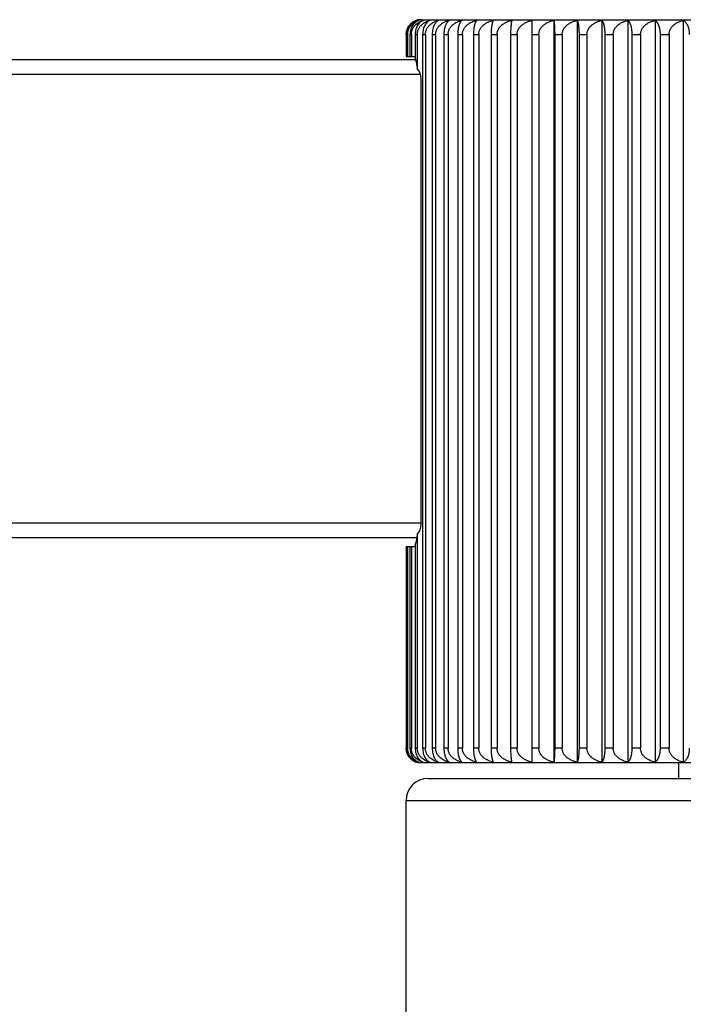
# Model space of a CAD drawing. Units: inches. Extents: x 0 to 11, y 0 to 8.5.
# Drawn here: x 4 to 4.3, y 3.9 to 4.3 of the extents above; entities that cross this region are included whole.
import ezdxf

# ---------------------------------------------------------------- set-up
doc = ezdxf.new("R2010")
doc.units = ezdxf.units.IN
doc.header["$LTSCALE"] = 0.605
doc.header["$MEASUREMENT"] = 0
doc.layers.get('0').update_dxf_attribs({"linetype": 'CONTINUOUS'})

msp = doc.modelspace()

# ---------------------------------------------------------------- linework, layer by layer
at = {"color": 7, "linetype": 'Continuous'}
for p, q in [((4.16879, 4.30682), (4.53179, 4.30682)), ((4.21407, 4.30655), (4.214, 4.30082)), ((4.22296, 4.30655), (4.22296, 4.0041)), ((4.23246, 4.30655), (4.23246, 4.0041)), ((4.24255, 4.30655), (4.24255, 4.0041)), ((4.25315, 4.30655), (4.25315, 4.0041)), ((4.26423, 4.30655), (4.26423, 4.0041)), ((4.27573, 4.30655), (4.27573, 4.0041)), ((4.16279, 4.30082), (4.16279, 4.29182)), ((4.16279, 4.30082), (4.1628, 4.30082)), ((4.1628, 4.30082), (4.1628, 4.29182)), ((4.16311, 4.30082), (4.16311, 4.29182)), ((4.16311, 4.30082), (4.1634, 4.30082)), ((4.1634, 4.30082), (4.1634, 4.29182)), ((4.16434, 4.30082), (4.16434, 4.29182)), ((4.16434, 4.30082), (4.16491, 4.30082)), ((4.16491, 4.30082), (4.16491, 4.29182)), ((4.16647, 4.30082), (4.16647, 4.29089)), ((4.16647, 4.30082), (4.16732, 4.30082)), ((4.16732, 4.30082), (4.16732, 4.28698)), ((4.1695, 4.30082), (4.1695, 4.00982)), ((4.1695, 4.30082), (4.17063, 4.30082)), ((4.17063, 4.30082), (4.17063, 4.00982)), ((4.17341, 4.30082), (4.17341, 4.00982)), ((4.17341, 4.30082), (4.1748, 4.30082)), ((4.1748, 4.30082), (4.1748, 4.00982)), ((4.17818, 4.30082), (4.17818, 4.00982)), ((4.17818, 4.30082), (4.17984, 4.30082)), ((4.17984, 4.30082), (4.17984, 4.00982)), ((4.18378, 4.30082), (4.18378, 4.00982)), ((4.18378, 4.30082), (4.1857, 4.30082)), ((4.1857, 4.30082), (4.1857, 4.00982)), ((4.1902, 4.30082), (4.1902, 4.00982)), ((4.1902, 4.30082), (4.19237, 4.30082)), ((4.19237, 4.30082), (4.19237, 4.00982)), ((4.1974, 4.30082), (4.1974, 4.00982)), ((4.1974, 4.30082), (4.19981, 4.30082)), ((4.19981, 4.30082), (4.19981, 4.00982)), ((4.20535, 4.30082), (4.20535, 4.00982)), ((4.20535, 4.30082), (4.20798, 4.30082)), ((4.20798, 4.30082), (4.20798, 4.00982)), ((4.214, 4.30082), (4.214, 4.00982)), ((4.214, 4.30082), (4.21684, 4.30082)), ((4.21684, 4.30082), (4.21684, 4.00982)), ((4.22331, 4.30082), (4.22331, 4.00982)), ((4.22331, 4.30082), (4.22635, 4.30082)), ((4.22635, 4.30082), (4.22635, 4.00982)), ((4.23325, 4.30082), (4.23325, 4.00982)), ((4.23325, 4.30082), (4.23647, 4.30082)), ((4.23647, 4.30082), (4.23647, 4.00982)), ((4.24375, 4.30082), (4.24375, 4.00982)), ((4.24375, 4.30082), (4.24714, 4.30082)), ((4.24714, 4.30082), (4.24714, 4.00982)), ((4.25477, 4.30082), (4.25477, 4.00982)), ((4.25477, 4.30082), (4.25831, 4.30082)), ((4.25831, 4.30082), (4.25831, 4.00982)), ((4.26626, 4.30082), (4.26626, 4.00982)), ((4.26626, 4.30082), (4.26994, 4.30082)), ((4.26994, 4.30082), (4.26994, 4.00982)), ((4.16279, 4.29182), (4.16647, 4.29182)), ((3.47879, 4.29062), (4.16657, 4.29062)), ((3.47279, 4.28462), (4.16859, 4.28462)), ((4.16887, 4.10102), (4.16887, 4.28282)), ((4.16887, 4.10162), (3.47279, 4.10162)), ((4.16715, 4.09562), (3.47879, 4.09562)), ((4.16732, 4.09686), (4.16732, 4.00982)), ((4.16279, 4.09202), (4.16279, 4.00982)), ((4.16279, 4.09202), (4.16647, 4.09202)), ((4.1628, 4.09202), (4.1628, 4.00982)), ((4.16311, 4.09202), (4.16311, 4.00982)), ((4.1634, 4.09202), (4.1634, 4.00982)), ((4.16434, 4.09202), (4.16434, 4.00982)), ((4.16491, 4.09202), (4.16491, 4.00982)), ((4.16647, 4.09295), (4.16647, 4.00982)), ((4.1628, 4.00982), (4.16279, 4.00982)), ((4.1634, 4.00982), (4.16311, 4.00982)), ((4.16491, 4.00982), (4.16434, 4.00982)), ((4.16732, 4.00982), (4.16647, 4.00982)), ((4.17063, 4.00982), (4.1695, 4.00982)), ((4.1748, 4.00982), (4.17341, 4.00982)), ((4.17984, 4.00982), (4.17818, 4.00982)), ((4.1857, 4.00982), (4.18378, 4.00982)), ((4.19237, 4.00982), (4.1902, 4.00982)), ((4.19981, 4.00982), (4.1974, 4.00982)), ((4.20798, 4.00982), (4.20535, 4.00982)), ((4.21684, 4.00982), (4.214, 4.00982)), ((4.214, 4.00982), (4.21407, 4.0041)), ((4.22635, 4.00982), (4.22331, 4.00982)), ((4.23647, 4.00982), (4.23325, 4.00982)), ((4.24714, 4.00982), (4.24375, 4.00982)), ((4.25831, 4.00982), (4.25477, 4.00982)), ((4.26994, 4.00982), (4.26626, 4.00982)), ((4.53179, 4.00382), (4.16879, 4.00382)), ((4.27379, 4.00382), (4.27379, 3.99752)), ((4.17179, 3.99752), (4.52879, 3.99752)), ((4.16279, 3.52202), (4.16279, 3.98852)), ((4.16279, 3.98852), (4.53779, 3.98852))]:
    msp.add_line(p, q, dxfattribs=at)
for centre, radius, start, end in [((4.16879, 4.30082), 0.006, 90, 180), ((4.16879, 4.00982), 0.006, 180, 270), ((4.17179, 3.98852), 0.009, 90, 180)]:
    msp.add_arc(centre, radius, start, end, dxfattribs=at)
for centre, start_param, end_param in [((4.15519, 4.28282), 0, 0.48048), ((4.15519, 4.10102), -0.48048, 0)]:
    msp.add_ellipse(centre, major_axis=(0.01368, 0), ratio=0.657993, start_param=start_param, end_param=end_param, dxfattribs=at)
for points, knots in [([(4.1628, 4.30082), (4.1628, 4.30101), (4.16282, 4.30139), (4.1629, 4.30194), (4.16302, 4.30247), (4.1632, 4.30298), (4.16341, 4.30346), (4.16365, 4.30391), (4.16393, 4.30432), (4.16432, 4.30481), (4.16486, 4.30535), (4.16557, 4.30587), (4.16632, 4.30627), (4.16684, 4.30647), (4.1671, 4.30655)], [0, 0, 0, 0, 0.073563, 0.146467, 0.218147, 0.288189, 0.356352, 0.422544, 0.486783, 0.549167, 0.668868, 0.783055, 0.893039, 1, 1, 1, 1]), ([(4.1671, 4.30655), (4.16686, 4.30647), (4.16637, 4.30627), (4.1658, 4.30594), (4.16536, 4.30562), (4.16504, 4.30534), (4.16473, 4.30503), (4.16433, 4.30457), (4.16388, 4.3039), (4.16353, 4.30314), (4.16332, 4.30247), (4.1632, 4.30194), (4.16313, 4.30139), (4.16311, 4.30101), (4.16311, 4.30082)], [0, 0, 0, 0, 0.103097, 0.209962, 0.265283, 0.322094, 0.380593, 0.440976, 0.56801, 0.704259, 0.775836, 0.849341, 0.924284, 1, 1, 1, 1]), ([(4.1634, 4.30082), (4.1634, 4.30101), (4.16342, 4.30139), (4.1635, 4.30194), (4.16364, 4.30247), (4.16382, 4.30298), (4.16405, 4.30346), (4.16431, 4.30391), (4.16461, 4.30432), (4.16492, 4.30469), (4.16526, 4.30503), (4.16562, 4.30534), (4.16599, 4.30562), (4.1665, 4.30594), (4.16716, 4.30627), (4.16771, 4.30647), (4.16799, 4.30655)], [0, 0, 0, 0, 0.071605, 0.142658, 0.212686, 0.281348, 0.348449, 0.413918, 0.47778, 0.540122, 0.601066, 0.660753, 0.719325, 0.776923, 0.889662, 1, 1, 1, 1]), ([(4.16799, 4.30655), (4.16777, 4.30647), (4.16732, 4.30627), (4.16668, 4.30586), (4.16608, 4.30534), (4.16553, 4.30468), (4.16504, 4.30389), (4.16465, 4.30297), (4.1644, 4.30193), (4.16434, 4.3012), (4.16434, 4.30082)], [0, 0, 0, 0, 0.098756, 0.202172, 0.311934, 0.429831, 0.55755, 0.696121, 0.844836, 1, 1, 1, 1]), ([(4.16491, 4.30082), (4.16491, 4.30101), (4.16493, 4.30139), (4.16502, 4.30194), (4.16516, 4.30247), (4.16536, 4.30298), (4.1656, 4.30346), (4.16588, 4.30391), (4.16619, 4.30432), (4.16663, 4.30481), (4.16724, 4.30535), (4.16805, 4.30587), (4.16889, 4.30627), (4.16948, 4.30647), (4.16977, 4.30655)], [0, 0, 0, 0, 0.069872, 0.13929, 0.207868, 0.27533, 0.341519, 0.406384, 0.469951, 0.532296, 0.653657, 0.771493, 0.886686, 1, 1, 1, 1]), ([(4.16977, 4.30655), (4.16957, 4.30647), (4.16916, 4.30627), (4.16859, 4.30586), (4.16804, 4.30534), (4.16754, 4.30468), (4.1671, 4.30389), (4.16675, 4.30296), (4.16652, 4.30193), (4.16647, 4.3012), (4.16647, 4.30082)], [0, 0, 0, 0, 0.093833, 0.193388, 0.300627, 0.417572, 0.546063, 0.68715, 0.839893, 1, 1, 1, 1]), ([(4.16732, 4.30082), (4.16732, 4.30101), (4.16734, 4.30139), (4.16744, 4.30194), (4.16759, 4.30248), (4.1678, 4.30298), (4.16805, 4.30346), (4.16834, 4.30391), (4.16867, 4.30432), (4.16913, 4.30482), (4.16965, 4.30525), (4.17021, 4.30562), (4.17077, 4.30594), (4.17151, 4.30627), (4.17212, 4.30647), (4.17243, 4.30655)], [0, 0, 0, 0, 0.068322, 0.13628, 0.203567, 0.269962, 0.335346, 0.39968, 0.462991, 0.52534, 0.64742, 0.707424, 0.766833, 0.884137, 1, 1, 1, 1]), ([(4.17243, 4.30655), (4.17225, 4.30647), (4.17189, 4.30626), (4.17137, 4.30586), (4.17089, 4.30533), (4.17045, 4.30467), (4.17006, 4.30388), (4.16975, 4.30296), (4.16954, 4.30192), (4.1695, 4.3012), (4.1695, 4.30082)], [0, 0, 0, 0, 0.088364, 0.183717, 0.288293, 0.404315, 0.533738, 0.677584, 0.834644, 1, 1, 1, 1]), ([(4.17063, 4.30082), (4.17063, 4.30101), (4.17065, 4.30139), (4.17075, 4.30194), (4.17091, 4.30248), (4.17112, 4.30299), (4.17138, 4.30346), (4.17169, 4.30391), (4.17203, 4.30432), (4.17252, 4.30482), (4.17319, 4.30536), (4.17407, 4.30588), (4.175, 4.30627), (4.17564, 4.30647), (4.17596, 4.30655)], [0, 0, 0, 0, 0.066975, 0.133668, 0.199839, 0.265321, 0.330021, 0.393915, 0.457023, 0.519397, 0.642133, 0.762804, 0.881942, 1, 1, 1, 1]), ([(4.17596, 4.30655), (4.1758, 4.30646), (4.17548, 4.30626), (4.17503, 4.30585), (4.17461, 4.30532), (4.17423, 4.30467), (4.17389, 4.30388), (4.17362, 4.30296), (4.17345, 4.30192), (4.17341, 4.3012), (4.17341, 4.30082)], [0, 0, 0, 0, 0.082373, 0.17324, 0.275076, 0.390248, 0.520768, 0.667581, 0.829177, 1, 1, 1, 1]), ([(4.1748, 4.30082), (4.1748, 4.30101), (4.17483, 4.30139), (4.17493, 4.30194), (4.1751, 4.30248), (4.17532, 4.30299), (4.17559, 4.30346), (4.17591, 4.30391), (4.17626, 4.30432), (4.17677, 4.30482), (4.17747, 4.30536), (4.17823, 4.30579), (4.17886, 4.30608), (4.17951, 4.30632), (4.18, 4.30647), (4.18033, 4.30655)], [0, 0, 0, 0, 0.065809, 0.131407, 0.196616, 0.261311, 0.325426, 0.388944, 0.451881, 0.514278, 0.637574, 0.759367, 0.819852, 0.8801, 1, 1, 1, 1]), ([(4.18033, 4.30655), (4.1802, 4.30646), (4.18, 4.30631), (4.17975, 4.30607), (4.17957, 4.30586), (4.17939, 4.30561), (4.17922, 4.30533), (4.17905, 4.30503), (4.17889, 4.30468), (4.17874, 4.30431), (4.1786, 4.3039), (4.17848, 4.30345), (4.17838, 4.30298), (4.17829, 4.30247), (4.1782, 4.30175), (4.17818, 4.3012), (4.17818, 4.30082)], [0, 0, 0, 0, 0.075917, 0.117593, 0.162169, 0.20997, 0.261309, 0.316483, 0.375768, 0.439399, 0.507543, 0.580264, 0.657461, 0.738809, 0.823691, 1, 1, 1, 1]), ([(4.17984, 4.30082), (4.17984, 4.30101), (4.17986, 4.30139), (4.17997, 4.30194), (4.18014, 4.30248), (4.18037, 4.30299), (4.18065, 4.30347), (4.18098, 4.30391), (4.18134, 4.30432), (4.18187, 4.30482), (4.18259, 4.30536), (4.18337, 4.30579), (4.18402, 4.30608), (4.18468, 4.30632), (4.18519, 4.30647), (4.18554, 4.30655)], [0, 0, 0, 0, 0.064829, 0.129508, 0.193912, 0.257952, 0.321584, 0.384795, 0.447599, 0.510025, 0.633804, 0.756544, 0.817637, 0.878566, 1, 1, 1, 1]), ([(4.18554, 4.30655), (4.18542, 4.30646), (4.18526, 4.30631), (4.18507, 4.30607), (4.18492, 4.30585), (4.18477, 4.30561), (4.18463, 4.30533), (4.18449, 4.30502), (4.18436, 4.30468), (4.18424, 4.30431), (4.18413, 4.3039), (4.18403, 4.30345), (4.18395, 4.30297), (4.18388, 4.30247), (4.18381, 4.30175), (4.18378, 4.3012), (4.18378, 4.30082)], [0, 0, 0, 0, 0.069243, 0.108338, 0.150851, 0.197104, 0.247406, 0.302048, 0.361295, 0.42537, 0.494426, 0.568503, 0.647467, 0.730947, 0.818263, 1, 1, 1, 1]), ([(4.1857, 4.30082), (4.1857, 4.30101), (4.18573, 4.30139), (4.18584, 4.30194), (4.18601, 4.30248), (4.18625, 4.30299), (4.18654, 4.30347), (4.18698, 4.30406), (4.18763, 4.30471), (4.18852, 4.30536), (4.18948, 4.30588), (4.1905, 4.30628), (4.19119, 4.30647), (4.19155, 4.30655)], [0, 0, 0, 0, 0.064036, 0.127974, 0.19173, 0.255249, 0.3185, 0.381475, 0.506533, 0.630733, 0.754265, 0.877305, 1, 1, 1, 1]), ([(4.19155, 4.30655), (4.1915, 4.30651), (4.19142, 4.30641), (4.1913, 4.30625), (4.19118, 4.30607), (4.19107, 4.30585), (4.19096, 4.30561), (4.19085, 4.30533), (4.19075, 4.30502), (4.19065, 4.30468), (4.19055, 4.30431), (4.19047, 4.3039), (4.19039, 4.30345), (4.1903, 4.3028), (4.19023, 4.30192), (4.1902, 4.3012), (4.1902, 4.30082)], [0, 0, 0, 0, 0.029729, 0.062741, 0.099387, 0.139989, 0.184847, 0.234251, 0.28847, 0.347752, 0.412304, 0.482257, 0.557628, 0.638255, 0.813267, 1, 1, 1, 1]), ([(4.19237, 4.30082), (4.19237, 4.30101), (4.1924, 4.30139), (4.19251, 4.30194), (4.19269, 4.30248), (4.19293, 4.30299), (4.19322, 4.30347), (4.19367, 4.30406), (4.19434, 4.30471), (4.19524, 4.30536), (4.19622, 4.30588), (4.19726, 4.30628), (4.19797, 4.30647), (4.19833, 4.30655)], [0, 0, 0, 0, 0.063405, 0.126752, 0.189993, 0.253096, 0.316042, 0.378827, 0.50383, 0.628346, 0.752484, 0.87634, 1, 1, 1, 1]), ([(4.19833, 4.30655), (4.1983, 4.3065), (4.19824, 4.30641), (4.19816, 4.30625), (4.19808, 4.30607), (4.198, 4.30585), (4.19792, 4.30561), (4.19785, 4.30533), (4.19778, 4.30502), (4.19771, 4.30468), (4.19764, 4.3043), (4.19759, 4.30389), (4.19753, 4.30345), (4.19747, 4.3028), (4.19742, 4.30192), (4.1974, 4.3012), (4.1974, 4.30082)], [0, 0, 0, 0, 0.02647, 0.056833, 0.091382, 0.130393, 0.174125, 0.222833, 0.276763, 0.33614, 0.401149, 0.471905, 0.548404, 0.630455, 0.809066, 1, 1, 1, 1]), ([(4.19981, 4.30082), (4.19981, 4.30101), (4.19983, 4.30139), (4.19995, 4.30194), (4.20013, 4.30248), (4.20033, 4.3029), (4.20052, 4.30323), (4.20073, 4.30354), (4.20113, 4.30406), (4.2018, 4.30471), (4.20272, 4.30536), (4.20355, 4.30579), (4.20424, 4.30608), (4.20494, 4.30632), (4.20548, 4.30647), (4.20585, 4.30655)], [0, 0, 0, 0, 0.062937, 0.125846, 0.188706, 0.2515, 0.282882, 0.314243, 0.376887, 0.501843, 0.626585, 0.751156, 0.813416, 0.875646, 1, 1, 1, 1]), ([(4.20585, 4.30655), (4.20583, 4.3065), (4.2058, 4.30641), (4.20575, 4.30625), (4.20571, 4.30606), (4.20567, 4.30585), (4.20563, 4.3056), (4.20559, 4.30533), (4.20555, 4.30502), (4.2055, 4.30454), (4.20544, 4.30386), (4.20539, 4.30294), (4.20536, 4.30192), (4.20535, 4.3012), (4.20535, 4.30082)], [0, 0, 0, 0, 0.024009, 0.05244, 0.085505, 0.123416, 0.166391, 0.214651, 0.268418, 0.327898, 0.464605, 0.624976, 0.806122, 1, 1, 1, 1]), ([(4.20798, 4.30082), (4.20798, 4.30101), (4.208, 4.30139), (4.20812, 4.30194), (4.2083, 4.30248), (4.2085, 4.3029), (4.2087, 4.30323), (4.2089, 4.30354), (4.20931, 4.30406), (4.20999, 4.30471), (4.21092, 4.30536), (4.21175, 4.30579), (4.21245, 4.30608), (4.21316, 4.30632), (4.2137, 4.30647), (4.21407, 4.30655)], [0, 0, 0, 0, 0.062638, 0.125269, 0.187887, 0.250486, 0.281789, 0.313086, 0.375642, 0.500576, 0.625469, 0.750324, 0.812765, 0.875196, 1, 1, 1, 1]), ([(4.21684, 4.30082), (4.21684, 4.30101), (4.21687, 4.30139), (4.21698, 4.30194), (4.21716, 4.30248), (4.21741, 4.30299), (4.21771, 4.30347), (4.21818, 4.30406), (4.21873, 4.30458), (4.21933, 4.30504), (4.21996, 4.30545), (4.22063, 4.30579), (4.22133, 4.30608), (4.22204, 4.30632), (4.22259, 4.30647), (4.22296, 4.30655)], [0, 0, 0, 0, 0.062499, 0.125, 0.187504, 0.250011, 0.312521, 0.375034, 0.49995, 0.562467, 0.624985, 0.749963, 0.812481, 0.875, 1, 1, 1, 1]), ([(4.22296, 4.30655), (4.22297, 4.3065), (4.22299, 4.30641), (4.22302, 4.30625), (4.22305, 4.30606), (4.22308, 4.30585), (4.22311, 4.3056), (4.22315, 4.30521), (4.2232, 4.30465), (4.22325, 4.30386), (4.22328, 4.30294), (4.22331, 4.30192), (4.22331, 4.3012), (4.22331, 4.30082)], [0, 0, 0, 0, 0.023473, 0.051492, 0.084245, 0.121929, 0.164749, 0.212921, 0.326162, 0.463074, 0.623831, 0.805508, 1, 1, 1, 1]), ([(4.22635, 4.30082), (4.22635, 4.30101), (4.22638, 4.30139), (4.22649, 4.30194), (4.22668, 4.30248), (4.22692, 4.30299), (4.22722, 4.30347), (4.22769, 4.30406), (4.22824, 4.30458), (4.22884, 4.30504), (4.22947, 4.30545), (4.23014, 4.30579), (4.23084, 4.30608), (4.23155, 4.30632), (4.2321, 4.30647), (4.23246, 4.30655)], [0, 0, 0, 0, 0.062526, 0.125051, 0.187576, 0.250101, 0.312623, 0.375144, 0.500062, 0.562575, 0.625084, 0.750036, 0.812539, 0.87504, 1, 1, 1, 1]), ([(4.23246, 4.30655), (4.23249, 4.3065), (4.23254, 4.30641), (4.23261, 4.30625), (4.23268, 4.30606), (4.23274, 4.30585), (4.23281, 4.3056), (4.23287, 4.30533), (4.23293, 4.30502), (4.23299, 4.30468), (4.23304, 4.3043), (4.23311, 4.30374), (4.23318, 4.30294), (4.23323, 4.30192), (4.23325, 4.3012), (4.23325, 4.30082)], [0, 0, 0, 0, 0.025549, 0.05518, 0.089163, 0.127751, 0.17119, 0.219724, 0.273587, 0.333, 0.398142, 0.469122, 0.628359, 0.807939, 1, 1, 1, 1]), ([(4.23647, 4.30082), (4.23647, 4.30101), (4.23649, 4.30139), (4.23661, 4.30194), (4.23679, 4.30248), (4.23699, 4.3029), (4.23719, 4.30323), (4.23739, 4.30354), (4.2378, 4.30406), (4.23848, 4.30471), (4.2394, 4.30536), (4.24024, 4.30579), (4.24093, 4.30608), (4.24164, 4.30632), (4.24218, 4.30647), (4.24255, 4.30655)], [0, 0, 0, 0, 0.062718, 0.125423, 0.188106, 0.250757, 0.282081, 0.313395, 0.375975, 0.500914, 0.625767, 0.750546, 0.812939, 0.875316, 1, 1, 1, 1]), ([(4.24255, 4.30655), (4.24258, 4.30651), (4.24266, 4.30641), (4.24277, 4.30625), (4.24287, 4.30607), (4.24298, 4.30585), (4.24308, 4.30561), (4.24317, 4.30533), (4.24326, 4.30502), (4.24335, 4.30468), (4.24344, 4.30431), (4.24351, 4.3039), (4.24358, 4.30345), (4.24366, 4.3028), (4.24373, 4.30192), (4.24375, 4.3012), (4.24375, 4.30082)], [0, 0, 0, 0, 0.028606, 0.060695, 0.096603, 0.136639, 0.181094, 0.230245, 0.284355, 0.343664, 0.408371, 0.478604, 0.55437, 0.635498, 0.81178, 1, 1, 1, 1]), ([(4.24714, 4.30082), (4.24714, 4.30101), (4.24717, 4.30139), (4.24728, 4.30194), (4.24746, 4.30248), (4.2477, 4.30299), (4.248, 4.30347), (4.24846, 4.30406), (4.24913, 4.30471), (4.25004, 4.30536), (4.25103, 4.30588), (4.25207, 4.30628), (4.25279, 4.30647), (4.25315, 4.30655)], [0, 0, 0, 0, 0.063075, 0.126113, 0.189086, 0.251972, 0.31476, 0.377448, 0.502423, 0.627106, 0.751559, 0.87584, 1, 1, 1, 1]), ([(4.25315, 4.30655), (4.2532, 4.30651), (4.25331, 4.30641), (4.25345, 4.30625), (4.25359, 4.30607), (4.25373, 4.30585), (4.25386, 4.30561), (4.25399, 4.30533), (4.25412, 4.30502), (4.25424, 4.30468), (4.25435, 4.30431), (4.25445, 4.3039), (4.25454, 4.30345), (4.25462, 4.30297), (4.25469, 4.30247), (4.25475, 4.30175), (4.25477, 4.3012), (4.25477, 4.30082)], [0, 0, 0, 0, 0.032121, 0.067132, 0.105399, 0.147258, 0.193028, 0.243014, 0.2975, 0.356747, 0.420972, 0.490323, 0.56483, 0.644352, 0.728499, 0.816575, 1, 1, 1, 1]), ([(4.25831, 4.30082), (4.25831, 4.30101), (4.25834, 4.30139), (4.25845, 4.30194), (4.25863, 4.30248), (4.25887, 4.30299), (4.25916, 4.30347), (4.25961, 4.30406), (4.26027, 4.30471), (4.26117, 4.30536), (4.26214, 4.30588), (4.26317, 4.30628), (4.26388, 4.30647), (4.26423, 4.30655)], [0, 0, 0, 0, 0.063593, 0.127116, 0.190511, 0.253737, 0.316774, 0.379616, 0.504634, 0.629056, 0.753013, 0.876627, 1, 1, 1, 1]), ([(4.26423, 4.30655), (4.26436, 4.30646), (4.26455, 4.30631), (4.26478, 4.30607), (4.26495, 4.30585), (4.26512, 4.30561), (4.26528, 4.30533), (4.26544, 4.30502), (4.26559, 4.30468), (4.26573, 4.30431), (4.26586, 4.3039), (4.26597, 4.30345), (4.26607, 4.30298), (4.26615, 4.30247), (4.26624, 4.30175), (4.26626, 4.3012), (4.26626, 4.30082)], [0, 0, 0, 0, 0.073745, 0.114571, 0.158463, 0.205745, 0.256733, 0.311722, 0.370985, 0.434755, 0.503196, 0.576362, 0.654142, 0.736196, 0.821886, 1, 1, 1, 1]), ([(4.26994, 4.30082), (4.26994, 4.30101), (4.26996, 4.30139), (4.27007, 4.30194), (4.27024, 4.30248), (4.27048, 4.30299), (4.27076, 4.30347), (4.2712, 4.30406), (4.27185, 4.30471), (4.27273, 4.30536), (4.27369, 4.30588), (4.27469, 4.30628), (4.27538, 4.30647), (4.27573, 4.30655)], [0, 0, 0, 0, 0.06428, 0.128446, 0.192402, 0.256083, 0.319452, 0.382501, 0.507582, 0.63166, 0.754958, 0.877681, 1, 1, 1, 1]), ([(4.27573, 4.30655), (4.27589, 4.30646), (4.27619, 4.30626), (4.27661, 4.30585), (4.27701, 4.30532), (4.27738, 4.30467), (4.2777, 4.30388), (4.27795, 4.30295), (4.27812, 4.30192), (4.27816, 4.3012), (4.27816, 4.30082)], [0, 0, 0, 0, 0.080307, 0.16966, 0.270596, 0.385514, 0.516428, 0.664248, 0.82736, 1, 1, 1, 1]), ([(4.16647, 4.29089), (4.16652, 4.29078), (4.1666, 4.29054), (4.16673, 4.29016), (4.16684, 4.28973), (4.16695, 4.28925), (4.16706, 4.28874), (4.16716, 4.28818), (4.16725, 4.28759), (4.1673, 4.28719), (4.16732, 4.28698)], [0, 0, 0, 0, 0.089864, 0.190789, 0.302389, 0.424167, 0.55553, 0.695806, 0.844237, 1, 1, 1, 1]), ([(4.16732, 4.09686), (4.1673, 4.09666), (4.16725, 4.09625), (4.16716, 4.09566), (4.16706, 4.09511), (4.16695, 4.0946), (4.16684, 4.09412), (4.16673, 4.09369), (4.1666, 4.0933), (4.16652, 4.09306), (4.16647, 4.09295)], [0, 0, 0, 0, 0.155763, 0.304194, 0.44447, 0.575833, 0.697611, 0.809211, 0.910136, 1, 1, 1, 1]), ([(4.1671, 4.0041), (4.16684, 4.00418), (4.16632, 4.00437), (4.16557, 4.00478), (4.16486, 4.0053), (4.16432, 4.00584), (4.16393, 4.00633), (4.16365, 4.00674), (4.16341, 4.00719), (4.1632, 4.00766), (4.16302, 4.00817), (4.1629, 4.00871), (4.16282, 4.00926), (4.1628, 4.00963), (4.1628, 4.00982)], [0, 0, 0, 0, 0.106961, 0.216945, 0.331132, 0.450833, 0.513217, 0.577456, 0.643648, 0.711811, 0.781853, 0.853533, 0.926437, 1, 1, 1, 1]), ([(4.16311, 4.00982), (4.16311, 4.00963), (4.16313, 4.00926), (4.1632, 4.00871), (4.16332, 4.00817), (4.16353, 4.00751), (4.16388, 4.00675), (4.16433, 4.00608), (4.16473, 4.00561), (4.16504, 4.00531), (4.16536, 4.00503), (4.1658, 4.00471), (4.16637, 4.00438), (4.16686, 4.00418), (4.1671, 4.0041)], [0, 0, 0, 0, 0.075716, 0.150659, 0.224164, 0.295741, 0.43199, 0.559024, 0.619407, 0.677906, 0.734717, 0.790038, 0.896903, 1, 1, 1, 1]), ([(4.16799, 4.0041), (4.16771, 4.00418), (4.16716, 4.00437), (4.1665, 4.00471), (4.16599, 4.00503), (4.16562, 4.0053), (4.16526, 4.00561), (4.16492, 4.00595), (4.16461, 4.00633), (4.16431, 4.00674), (4.16405, 4.00718), (4.16382, 4.00766), (4.16364, 4.00817), (4.1635, 4.00871), (4.16342, 4.00926), (4.1634, 4.00963), (4.1634, 4.00982)], [0, 0, 0, 0, 0.110338, 0.223077, 0.280675, 0.339247, 0.398934, 0.459878, 0.52222, 0.586082, 0.651551, 0.718652, 0.787314, 0.857342, 0.928395, 1, 1, 1, 1]), ([(4.16434, 4.00982), (4.16434, 4.00945), (4.1644, 4.00872), (4.16465, 4.00768), (4.16504, 4.00675), (4.16553, 4.00596), (4.16608, 4.00531), (4.16668, 4.00478), (4.16732, 4.00438), (4.16777, 4.00418), (4.16799, 4.0041)], [0, 0, 0, 0, 0.155164, 0.303879, 0.44245, 0.570169, 0.688066, 0.797828, 0.901244, 1, 1, 1, 1]), ([(4.16977, 4.0041), (4.16948, 4.00418), (4.16889, 4.00437), (4.16805, 4.00477), (4.16724, 4.00529), (4.16663, 4.00583), (4.16619, 4.00633), (4.16588, 4.00674), (4.1656, 4.00718), (4.16536, 4.00766), (4.16516, 4.00817), (4.16502, 4.00871), (4.16493, 4.00926), (4.16491, 4.00963), (4.16491, 4.00982)], [0, 0, 0, 0, 0.113314, 0.228507, 0.346343, 0.467704, 0.530049, 0.593616, 0.658481, 0.72467, 0.792132, 0.86071, 0.930128, 1, 1, 1, 1]), ([(4.16647, 4.00982), (4.16647, 4.00945), (4.16652, 4.00872), (4.16675, 4.00768), (4.1671, 4.00676), (4.16754, 4.00597), (4.16804, 4.00531), (4.16859, 4.00478), (4.16916, 4.00438), (4.16957, 4.00418), (4.16977, 4.0041)], [0, 0, 0, 0, 0.160107, 0.31285, 0.453937, 0.582428, 0.699373, 0.806612, 0.906167, 1, 1, 1, 1]), ([(4.17243, 4.0041), (4.17212, 4.00418), (4.17151, 4.00437), (4.17077, 4.0047), (4.17021, 4.00503), (4.16965, 4.0054), (4.16913, 4.00583), (4.16867, 4.00633), (4.16834, 4.00674), (4.16805, 4.00718), (4.1678, 4.00766), (4.16759, 4.00817), (4.16744, 4.00871), (4.16734, 4.00926), (4.16732, 4.00963), (4.16732, 4.00982)], [0, 0, 0, 0, 0.115863, 0.233167, 0.292576, 0.35258, 0.47466, 0.537009, 0.60032, 0.664654, 0.730038, 0.796433, 0.86372, 0.931678, 1, 1, 1, 1]), ([(4.1695, 4.00982), (4.1695, 4.00945), (4.16954, 4.00872), (4.16975, 4.00769), (4.17006, 4.00676), (4.17045, 4.00597), (4.17089, 4.00532), (4.17137, 4.00479), (4.17189, 4.00438), (4.17225, 4.00418), (4.17243, 4.0041)], [0, 0, 0, 0, 0.165356, 0.322416, 0.466262, 0.595685, 0.711707, 0.816283, 0.911636, 1, 1, 1, 1]), ([(4.17596, 4.0041), (4.17564, 4.00418), (4.175, 4.00437), (4.17407, 4.00477), (4.17319, 4.00529), (4.17252, 4.00583), (4.17203, 4.00633), (4.17169, 4.00674), (4.17138, 4.00718), (4.17112, 4.00766), (4.17091, 4.00817), (4.17075, 4.0087), (4.17065, 4.00926), (4.17063, 4.00963), (4.17063, 4.00982)], [0, 0, 0, 0, 0.118058, 0.237196, 0.357867, 0.480603, 0.542977, 0.606085, 0.669979, 0.734679, 0.800161, 0.866332, 0.933025, 1, 1, 1, 1]), ([(4.17341, 4.00982), (4.17341, 4.00945), (4.17345, 4.00872), (4.17362, 4.00769), (4.17389, 4.00677), (4.17423, 4.00598), (4.17461, 4.00532), (4.17503, 4.00479), (4.17548, 4.00439), (4.1758, 4.00418), (4.17596, 4.0041)], [0, 0, 0, 0, 0.170823, 0.332419, 0.479232, 0.609752, 0.724924, 0.82676, 0.917627, 1, 1, 1, 1]), ([(4.18033, 4.0041), (4.18, 4.00418), (4.17951, 4.00432), (4.17886, 4.00457), (4.17823, 4.00486), (4.17747, 4.00529), (4.17677, 4.00583), (4.17626, 4.00633), (4.17591, 4.00674), (4.17559, 4.00718), (4.17532, 4.00766), (4.1751, 4.00817), (4.17493, 4.0087), (4.17483, 4.00926), (4.1748, 4.00963), (4.1748, 4.00982)], [0, 0, 0, 0, 0.1199, 0.180148, 0.240633, 0.362426, 0.485722, 0.548119, 0.611056, 0.674574, 0.738689, 0.803384, 0.868593, 0.934191, 1, 1, 1, 1]), ([(4.17818, 4.00982), (4.17818, 4.00945), (4.1782, 4.0089), (4.17829, 4.00818), (4.17838, 4.00767), (4.17848, 4.00719), (4.1786, 4.00675), (4.17874, 4.00634), (4.17889, 4.00596), (4.17905, 4.00562), (4.17922, 4.00531), (4.17939, 4.00504), (4.17957, 4.00479), (4.17975, 4.00458), (4.18, 4.00433), (4.1802, 4.00418), (4.18033, 4.0041)], [0, 0, 0, 0, 0.176309, 0.261191, 0.342539, 0.419736, 0.492457, 0.560601, 0.624232, 0.683517, 0.738691, 0.79003, 0.837831, 0.882407, 0.924083, 1, 1, 1, 1]), ([(4.18554, 4.0041), (4.18519, 4.00418), (4.18468, 4.00432), (4.18402, 4.00457), (4.18337, 4.00486), (4.18259, 4.00529), (4.18187, 4.00583), (4.18134, 4.00633), (4.18098, 4.00674), (4.18065, 4.00718), (4.18037, 4.00766), (4.18014, 4.00817), (4.17997, 4.0087), (4.17986, 4.00926), (4.17984, 4.00963), (4.17984, 4.00982)], [0, 0, 0, 0, 0.121434, 0.182363, 0.243456, 0.366196, 0.489975, 0.552401, 0.615205, 0.678416, 0.742048, 0.806088, 0.870492, 0.935171, 1, 1, 1, 1]), ([(4.18378, 4.00982), (4.18378, 4.00945), (4.18381, 4.0089), (4.18388, 4.00818), (4.18395, 4.00767), (4.18403, 4.00719), (4.18413, 4.00675), (4.18424, 4.00634), (4.18436, 4.00596), (4.18449, 4.00562), (4.18463, 4.00531), (4.18477, 4.00504), (4.18492, 4.00479), (4.18507, 4.00458), (4.18526, 4.00434), (4.18542, 4.00418), (4.18554, 4.0041)], [0, 0, 0, 0, 0.181737, 0.269053, 0.352533, 0.431497, 0.505574, 0.57463, 0.638705, 0.697952, 0.752594, 0.802896, 0.849149, 0.891662, 0.930757, 1, 1, 1, 1]), ([(4.19155, 4.0041), (4.19119, 4.00418), (4.1905, 4.00437), (4.18948, 4.00477), (4.18852, 4.00529), (4.18763, 4.00593), (4.18698, 4.00659), (4.18654, 4.00718), (4.18625, 4.00766), (4.18601, 4.00817), (4.18584, 4.0087), (4.18573, 4.00926), (4.1857, 4.00963), (4.1857, 4.00982)], [0, 0, 0, 0, 0.122695, 0.245735, 0.369267, 0.493467, 0.618525, 0.6815, 0.744751, 0.80827, 0.872026, 0.935964, 1, 1, 1, 1]), ([(4.1902, 4.00982), (4.1902, 4.00945), (4.19023, 4.00873), (4.1903, 4.00785), (4.19039, 4.00719), (4.19047, 4.00675), (4.19055, 4.00634), (4.19065, 4.00596), (4.19075, 4.00562), (4.19085, 4.00532), (4.19096, 4.00504), (4.19107, 4.00479), (4.19118, 4.00458), (4.1913, 4.00439), (4.19142, 4.00423), (4.1915, 4.00414), (4.19155, 4.0041)], [0, 0, 0, 0, 0.186733, 0.361745, 0.442372, 0.517743, 0.587696, 0.652248, 0.71153, 0.765749, 0.815153, 0.860011, 0.900613, 0.937259, 0.970271, 1, 1, 1, 1]), ([(4.19833, 4.0041), (4.19797, 4.00418), (4.19726, 4.00437), (4.19622, 4.00477), (4.19524, 4.00529), (4.19434, 4.00593), (4.19367, 4.00659), (4.19322, 4.00718), (4.19293, 4.00766), (4.19269, 4.00817), (4.19251, 4.0087), (4.1924, 4.00926), (4.19237, 4.00963), (4.19237, 4.00982)], [0, 0, 0, 0, 0.12366, 0.247516, 0.371654, 0.49617, 0.621173, 0.683958, 0.746904, 0.810007, 0.873248, 0.936595, 1, 1, 1, 1]), ([(4.1974, 4.00982), (4.1974, 4.00945), (4.19742, 4.00873), (4.19747, 4.00785), (4.19753, 4.0072), (4.19759, 4.00675), (4.19764, 4.00634), (4.19771, 4.00597), (4.19778, 4.00562), (4.19785, 4.00532), (4.19792, 4.00504), (4.198, 4.0048), (4.19808, 4.00458), (4.19816, 4.00439), (4.19824, 4.00424), (4.1983, 4.00414), (4.19833, 4.0041)], [0, 0, 0, 0, 0.190934, 0.369545, 0.451596, 0.528095, 0.598851, 0.66386, 0.723237, 0.777167, 0.825875, 0.869607, 0.908618, 0.943167, 0.97353, 1, 1, 1, 1]), ([(4.20585, 4.0041), (4.20548, 4.00418), (4.20494, 4.00432), (4.20424, 4.00457), (4.20355, 4.00485), (4.20272, 4.00529), (4.2018, 4.00593), (4.20113, 4.00659), (4.20073, 4.00711), (4.20052, 4.00742), (4.20033, 4.00774), (4.20013, 4.00817), (4.19995, 4.0087), (4.19983, 4.00926), (4.19981, 4.00963), (4.19981, 4.00982)], [0, 0, 0, 0, 0.124354, 0.186584, 0.248844, 0.373415, 0.498157, 0.623113, 0.685757, 0.717118, 0.7485, 0.811294, 0.874154, 0.937063, 1, 1, 1, 1]), ([(4.20535, 4.00982), (4.20535, 4.00945), (4.20536, 4.00873), (4.20539, 4.0077), (4.20544, 4.00679), (4.2055, 4.0061), (4.20555, 4.00563), (4.20559, 4.00532), (4.20563, 4.00504), (4.20567, 4.0048), (4.20571, 4.00458), (4.20575, 4.0044), (4.2058, 4.00424), (4.20583, 4.00414), (4.20585, 4.0041)], [0, 0, 0, 0, 0.193878, 0.375024, 0.535395, 0.672102, 0.731582, 0.785349, 0.833609, 0.876584, 0.914495, 0.94756, 0.975991, 1, 1, 1, 1]), ([(4.21407, 4.0041), (4.2137, 4.00418), (4.21316, 4.00432), (4.21245, 4.00457), (4.21175, 4.00485), (4.21092, 4.00529), (4.20999, 4.00593), (4.20931, 4.00659), (4.2089, 4.00711), (4.2087, 4.00742), (4.2085, 4.00774), (4.2083, 4.00817), (4.20812, 4.0087), (4.208, 4.00926), (4.20798, 4.00963), (4.20798, 4.00982)], [0, 0, 0, 0, 0.124804, 0.187235, 0.249676, 0.374531, 0.499424, 0.624358, 0.686914, 0.718211, 0.749514, 0.812113, 0.874731, 0.937362, 1, 1, 1, 1]), ([(4.22296, 4.0041), (4.22259, 4.00418), (4.22204, 4.00432), (4.22133, 4.00457), (4.22063, 4.00485), (4.21996, 4.0052), (4.21933, 4.00561), (4.21873, 4.00606), (4.21818, 4.00659), (4.21771, 4.00718), (4.21741, 4.00766), (4.21716, 4.00817), (4.21698, 4.0087), (4.21687, 4.00926), (4.21684, 4.00963), (4.21684, 4.00982)], [0, 0, 0, 0, 0.125, 0.187519, 0.250037, 0.375015, 0.437533, 0.50005, 0.624966, 0.687479, 0.749989, 0.812496, 0.875, 0.937501, 1, 1, 1, 1]), ([(4.22331, 4.00982), (4.22331, 4.00945), (4.22331, 4.00873), (4.22328, 4.0077), (4.22325, 4.00679), (4.2232, 4.006), (4.22315, 4.00543), (4.22311, 4.00504), (4.22308, 4.0048), (4.22305, 4.00458), (4.22302, 4.0044), (4.22299, 4.00424), (4.22297, 4.00414), (4.22296, 4.0041)], [0, 0, 0, 0, 0.194492, 0.376169, 0.536926, 0.673838, 0.787079, 0.835251, 0.878071, 0.915755, 0.948508, 0.976527, 1, 1, 1, 1]), ([(4.23246, 4.0041), (4.2321, 4.00418), (4.23155, 4.00432), (4.23084, 4.00457), (4.23014, 4.00485), (4.22947, 4.0052), (4.22884, 4.00561), (4.22824, 4.00606), (4.22769, 4.00659), (4.22722, 4.00718), (4.22692, 4.00766), (4.22668, 4.00817), (4.22649, 4.0087), (4.22638, 4.00926), (4.22635, 4.00963), (4.22635, 4.00982)], [0, 0, 0, 0, 0.12496, 0.187461, 0.249964, 0.374916, 0.437425, 0.499938, 0.624856, 0.687377, 0.749899, 0.812424, 0.874949, 0.937474, 1, 1, 1, 1]), ([(4.23325, 4.00982), (4.23325, 4.00945), (4.23323, 4.00873), (4.23318, 4.0077), (4.23311, 4.00691), (4.23304, 4.00634), (4.23299, 4.00597), (4.23293, 4.00562), (4.23287, 4.00532), (4.23281, 4.00504), (4.23274, 4.0048), (4.23268, 4.00458), (4.23261, 4.0044), (4.23254, 4.00424), (4.23249, 4.00414), (4.23246, 4.0041)], [0, 0, 0, 0, 0.192061, 0.371641, 0.530878, 0.601858, 0.667, 0.726413, 0.780276, 0.82881, 0.872249, 0.910837, 0.94482, 0.974451, 1, 1, 1, 1]), ([(4.24255, 4.0041), (4.24218, 4.00418), (4.24164, 4.00432), (4.24093, 4.00457), (4.24024, 4.00485), (4.2394, 4.00529), (4.23848, 4.00593), (4.2378, 4.00659), (4.23739, 4.00711), (4.23719, 4.00742), (4.23699, 4.00774), (4.23679, 4.00817), (4.23661, 4.0087), (4.23649, 4.00926), (4.23647, 4.00963), (4.23647, 4.00982)], [0, 0, 0, 0, 0.124684, 0.187061, 0.249454, 0.374233, 0.499086, 0.624025, 0.686605, 0.717919, 0.749243, 0.811894, 0.874577, 0.937282, 1, 1, 1, 1]), ([(4.24375, 4.00982), (4.24375, 4.00945), (4.24373, 4.00873), (4.24366, 4.00785), (4.24358, 4.0072), (4.24351, 4.00675), (4.24344, 4.00634), (4.24335, 4.00597), (4.24326, 4.00562), (4.24317, 4.00532), (4.24308, 4.00504), (4.24298, 4.00479), (4.24287, 4.00458), (4.24277, 4.00439), (4.24266, 4.00423), (4.24258, 4.00414), (4.24255, 4.0041)], [0, 0, 0, 0, 0.18822, 0.364502, 0.44563, 0.521396, 0.591629, 0.656336, 0.715645, 0.769755, 0.818906, 0.863361, 0.903397, 0.939305, 0.971394, 1, 1, 1, 1]), ([(4.25315, 4.0041), (4.25279, 4.00418), (4.25207, 4.00437), (4.25103, 4.00477), (4.25004, 4.00529), (4.24913, 4.00593), (4.24846, 4.00659), (4.248, 4.00718), (4.2477, 4.00766), (4.24746, 4.00817), (4.24728, 4.0087), (4.24717, 4.00926), (4.24714, 4.00963), (4.24714, 4.00982)], [0, 0, 0, 0, 0.12416, 0.248441, 0.372894, 0.497577, 0.622552, 0.68524, 0.748028, 0.810914, 0.873887, 0.936925, 1, 1, 1, 1]), ([(4.25477, 4.00982), (4.25477, 4.00945), (4.25475, 4.0089), (4.25469, 4.00818), (4.25462, 4.00767), (4.25454, 4.00719), (4.25445, 4.00675), (4.25435, 4.00634), (4.25424, 4.00596), (4.25412, 4.00562), (4.25399, 4.00531), (4.25386, 4.00504), (4.25373, 4.00479), (4.25359, 4.00458), (4.25345, 4.00439), (4.25331, 4.00423), (4.2532, 4.00414), (4.25315, 4.0041)], [0, 0, 0, 0, 0.183425, 0.271501, 0.355648, 0.43517, 0.509677, 0.579028, 0.643253, 0.7025, 0.756986, 0.806972, 0.852742, 0.894601, 0.932868, 0.967879, 1, 1, 1, 1]), ([(4.26423, 4.0041), (4.26388, 4.00418), (4.26317, 4.00437), (4.26214, 4.00477), (4.26117, 4.00529), (4.26027, 4.00593), (4.25961, 4.00659), (4.25916, 4.00718), (4.25887, 4.00766), (4.25863, 4.00817), (4.25845, 4.0087), (4.25834, 4.00926), (4.25831, 4.00963), (4.25831, 4.00982)], [0, 0, 0, 0, 0.123373, 0.246987, 0.370944, 0.495366, 0.620384, 0.683226, 0.746263, 0.809489, 0.872884, 0.936407, 1, 1, 1, 1]), ([(4.26626, 4.00982), (4.26626, 4.00945), (4.26624, 4.0089), (4.26615, 4.00818), (4.26607, 4.00767), (4.26597, 4.00719), (4.26586, 4.00675), (4.26573, 4.00634), (4.26559, 4.00596), (4.26544, 4.00562), (4.26528, 4.00531), (4.26512, 4.00504), (4.26495, 4.00479), (4.26478, 4.00458), (4.26455, 4.00434), (4.26436, 4.00418), (4.26423, 4.0041)], [0, 0, 0, 0, 0.178114, 0.263804, 0.345858, 0.423638, 0.496804, 0.565245, 0.629015, 0.688278, 0.743267, 0.794255, 0.841537, 0.885429, 0.926255, 1, 1, 1, 1]), ([(4.27573, 4.0041), (4.27538, 4.00418), (4.27469, 4.00437), (4.27369, 4.00477), (4.27273, 4.00529), (4.27185, 4.00594), (4.2712, 4.00659), (4.27076, 4.00718), (4.27048, 4.00766), (4.27024, 4.00817), (4.27007, 4.0087), (4.26996, 4.00926), (4.26994, 4.00963), (4.26994, 4.00982)], [0, 0, 0, 0, 0.122319, 0.245042, 0.36834, 0.492418, 0.617499, 0.680548, 0.743917, 0.807598, 0.871554, 0.93572, 1, 1, 1, 1]), ([(4.27816, 4.00982), (4.27816, 4.00945), (4.27812, 4.00872), (4.27795, 4.00769), (4.2777, 4.00677), (4.27738, 4.00598), (4.27701, 4.00532), (4.27661, 4.0048), (4.27619, 4.00439), (4.27589, 4.00418), (4.27573, 4.0041)], [0, 0, 0, 0, 0.17264, 0.335752, 0.483572, 0.614486, 0.729404, 0.83034, 0.919693, 1, 1, 1, 1])]:
    msp.add_open_spline(points, degree=3, knots=knots, dxfattribs=at)

doc.saveas('drawing.dxf')
